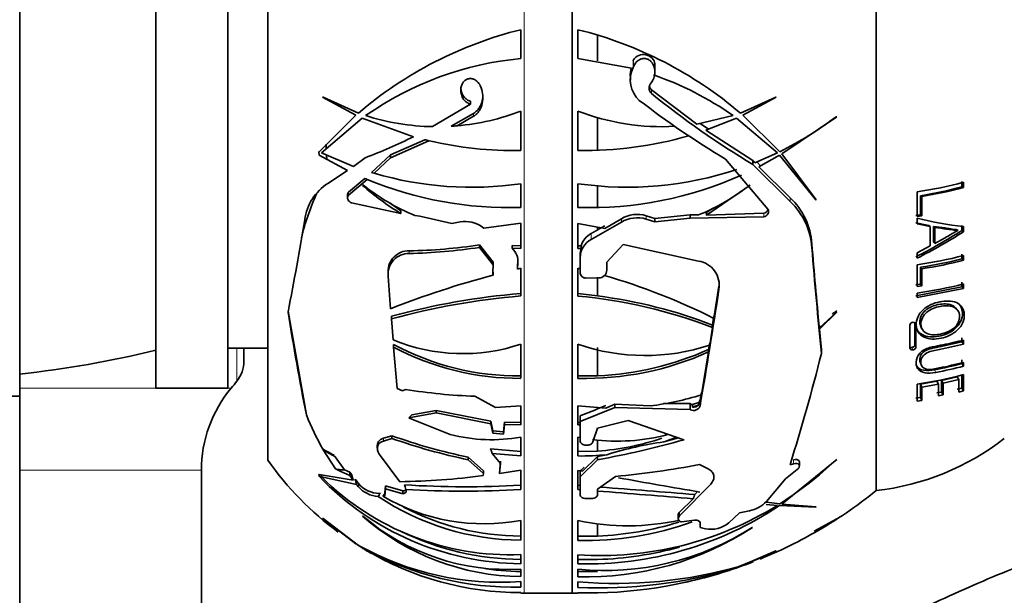
# Model space of a CAD drawing. Units: millimetres. Extents: x 0 to 1474, y 0 to 2769.
# Drawn here: x 1138 to 1199, y 2117 to 2153 of the extents above; entities that cross this region are included whole.
import ezdxf
from ezdxf import colors
from ezdxf.entities.mleader import LeaderData, LeaderLine
from ezdxf.math import Vec2, Vec3

# ---------------------------------------------------------------- set-up
doc = ezdxf.new("R2010")
doc.units = ezdxf.units.MM
doc.layers.add('DV4_Défaut', color=7, linetype='Continuous')
doc.layers.add('Défaut', color=7, linetype='Continuous')

# ---------------------------------------------------------------- blocks, each defined once
blk = doc.blocks.new('_DOT')
at = {"color": 0}
blk.add_line((0, 0), (-1, 0), dxfattribs=at)
at = {"color": 0, "const_width": 0.333}
blk.add_lwpolyline([(-0.1665, 0, 1), (0.1665, 0, 1)], format="xyb", close=True, dxfattribs=at)
blk = doc.blocks.new('SE3')
at = {"layer": 'DV4_Défaut', "color": 7, "linetype": 'Continuous', "lineweight": 18}
for p, q in [((1169.005, 2175.118), (1169.005, 2117.507)), ((1171.984, 2175.118), (1171.984, 2117.507)), ((1172.025, 2117.506), (1172.025, 2175.119)), ((1175.814, 2150.336), (1175.814, 2150.786)), ((1175.838, 2150.392), (1175.838, 2150.831)), ((1176.966, 2148.71), (1176.966, 2148.956)), ((1165.855, 2147.478), (1165.855, 2147.298)), ((1158.038, 2142.564), (1158.038, 2142.369)), ((1185.634, 2141.972), (1185.634, 2142.21)), ((1175.087, 2140.681), (1175.087, 2140.894)), ((1176.634, 2140.873), (1176.634, 2141.087)), ((1183.992, 2141.021), (1183.992, 2141.25)), ((1173.2, 2139.604), (1173.2, 2139.975)), ((1186.984, 2139.091), (1186.984, 2139.327)), ((1161.83, 2138.887), (1161.83, 2138.721)), ((1168.626, 2138.274), (1168.626, 2138.12)), ((1181.175, 2136.481), (1181.175, 2136.693)), ((1193.234, 2132.857), (1193.298, 2132.707)), ((1193.421, 2133.024), (1193.488, 2132.876)), ((1151.07, 2130.75), (1151.07, 2132.812)), ((1194.636, 2131.459), (1194.722, 2131.296)), ((1150.709, 2130.306), (1137.505, 2130.306)), ((1179.403, 2128.965), (1179.403, 2129.328)), ((1160.224, 2127.183), (1160.224, 2127.008)), ((1185.846, 2125.588), (1185.846, 2125.83)), ((1148.854, 2125.184), (1137.505, 2125.184)), ((1157.554, 2125.217), (1157.554, 2125.1)), ((1158.666, 2124.353), (1158.666, 2124.15)), ((1159.988, 2123.739), (1159.988, 2123.667)), ((1161.445, 2123.891), (1161.445, 2123.71)), ((1178.723, 2122.335), (1178.723, 2122.564))]:
    blk.add_line(p, q, dxfattribs=at)
at = {"layer": 'DV4_Défaut', "color": 7, "linetype": 'Continuous', "lineweight": 35}
for p, q in [((1191.005, 2168.712), (1191.005, 2123.912)), ((1191.005, 2168.712), (1191.005, 2123.912)), ((1153.005, 2166.812), (1153.005, 2125.812)), ((1146.005, 2162.312), (1146.005, 2130.312)), ((1150.505, 2162.312), (1150.505, 2130.312)), ((1137.505, 2129.802), (1137.505, 2154.802)), ((1168.805, 2150.904), (1168.805, 2152.704)), ((1172.375, 2152.704), (1172.375, 2150.904)), ((1173.602, 2152.367), (1173.602, 2150.75)), ((1172.375, 2150.904), (1175.715, 2150.302)), ((1175.823, 2150.808), (1175.814, 2150.786)), ((1175.838, 2150.831), (1175.823, 2150.808)), ((1175.814, 2150.336), (1175.838, 2150.392)), ((1177.178, 2150.063), (1177.178, 2150.545)), ((1175.65, 2149.797), (1175.65, 2149.544)), ((1166.325, 2149.075), (1166.306, 2149.127)), ((1179.802, 2146.81), (1176.966, 2148.956)), ((1156.452, 2148.492), (1156.424, 2148.481)), ((1156.424, 2148.481), (1158.508, 2147.362)), ((1158.66, 2147.493), (1156.452, 2148.492)), ((1156.727, 2148.343), (1156.723, 2148.303)), ((1165.663, 2148.245), (1165.663, 2148.062)), ((1184.728, 2148.492), (1182.52, 2147.493)), ((1182.672, 2147.362), (1184.756, 2148.481)), ((1184.756, 2148.481), (1184.728, 2148.492)), ((1165.663, 2148.062), (1163.293, 2146.649)), ((1168.805, 2145.162), (1168.805, 2147.62)), ((1172.375, 2147.62), (1172.375, 2145.162)), ((1158.508, 2147.362), (1156.203, 2145.083)), ((1156.351, 2145.011), (1158.896, 2147.184)), ((1158.896, 2147.184), (1162.096, 2146.021)), ((1164.454, 2146.674), (1165.855, 2147.478)), ((1164.827, 2146.701), (1165.855, 2147.298)), ((1173.602, 2147.209), (1173.602, 2145.17)), ((1182.065, 2147.339), (1179.802, 2146.81)), ((1180.359, 2146.42), (1182.284, 2147.184)), ((1182.284, 2147.184), (1184.829, 2145.011)), ((1184.977, 2145.083), (1182.672, 2147.362)), ((1185.1, 2144.944), (1188.539, 2147.268)), ((1188.539, 2147.268), (1188.499, 2147.271)), ((1180.533, 2146.481), (1180.011, 2146.843)), ((1183.292, 2144.528), (1180.359, 2146.42)), ((1160.67, 2144.89), (1162.815, 2145.831)), ((1160.67, 2144.704), (1163.063, 2145.771)), ((1156.638, 2145.561), (1156.649, 2145.305)), ((1156.198, 2145.086), (1156.212, 2144.869)), ((1156.203, 2145.083), (1156.198, 2145.086)), ((1156.212, 2144.869), (1156.213, 2144.87)), ((1156.213, 2144.87), (1157.987, 2143.908)), ((1158.349, 2144.164), (1156.351, 2145.011)), ((1156.677, 2144.857), (1156.698, 2144.587)), ((1159.082, 2144.707), (1158.349, 2144.164)), ((1159.482, 2143.786), (1160.67, 2144.89)), ((1159.639, 2143.739), (1160.67, 2144.704)), ((1160.67, 2144.89), (1160.67, 2144.704)), ((1184.228, 2141.497), (1181.598, 2144.61)), ((1183.424, 2144.391), (1183.292, 2144.528)), ((1183.292, 2144.29), (1183.292, 2144.528)), ((1184.829, 2145.011), (1183.424, 2144.391)), ((1183.663, 2144.144), (1184.967, 2144.87)), ((1184.967, 2144.87), (1187.229, 2142.087)), ((1187.258, 2142.08), (1185.1, 2144.944)), ((1157.987, 2143.908), (1156.761, 2143.103)), ((1183.292, 2144.29), (1185.634, 2141.972)), ((1183.779, 2144.204), (1183.548, 2144.441)), ((1185.634, 2142.21), (1183.663, 2144.144)), ((1158.038, 2142.564), (1159.064, 2143.418)), ((1158.038, 2142.369), (1159.211, 2143.357)), ((1158.916, 2142.981), (1158.947, 2143.023)), ((1168.805, 2141.601), (1168.805, 2143.086)), ((1172.375, 2143.086), (1172.375, 2141.601)), ((1173.602, 2142.944), (1173.602, 2141.594)), ((1183.13, 2142.984), (1180.394, 2141.126)), ((1196.344, 2142.882), (1196.344, 2143.214)), ((1196.344, 2142.882), (1196.457, 2142.845)), ((1196.457, 2142.845), (1196.457, 2143.18)), ((1157.977, 2142.42), (1157.977, 2142.225)), ((1187.229, 2142.087), (1187.258, 2142.08)), ((1193.555, 2142.573), (1193.555, 2141.039)), ((1193.774, 2141.141), (1193.774, 2142.331)), ((1193.774, 2142.331), (1193.847, 2142.287)), ((1193.847, 2141.084), (1193.847, 2142.287)), ((1161.309, 2141.226), (1158.226, 2141.892)), ((1161.309, 2141.399), (1160.62, 2141.891)), ((1180.789, 2141.56), (1180.394, 2141.291)), ((1161.309, 2141.399), (1161.309, 2141.226)), ((1162.491, 2141.064), (1162.178, 2141.102)), ((1164.5, 2140.598), (1162.491, 2141.064)), ((1175.087, 2140.894), (1174.056, 2140.293)), ((1177.178, 2140.917), (1176.634, 2141.087)), ((1176.634, 2140.873), (1177.178, 2140.703)), ((1179.374, 2141.14), (1177.178, 2140.917)), ((1177.178, 2140.703), (1179.374, 2140.923)), ((1177.178, 2140.703), (1177.178, 2140.917)), ((1179.374, 2140.923), (1179.374, 2141.14)), ((1179.907, 2141.13), (1179.374, 2141.14)), ((1179.374, 2140.923), (1183.992, 2141.021)), ((1180.394, 2141.291), (1180.264, 2141.292)), ((1180.394, 2141.126), (1180.394, 2141.291)), ((1183.992, 2141.25), (1180.394, 2141.126)), ((1193.487, 2141.097), (1193.774, 2141.141)), ((1193.555, 2141.039), (1193.847, 2141.084)), ((1193.555, 2140.927), (1193.555, 2140.571)), ((1193.774, 2141.141), (1193.847, 2141.084)), ((1165.01, 2140.692), (1164.5, 2140.598)), ((1166.505, 2140.298), (1166.417, 2140.361)), ((1166.505, 2140.298), (1168.805, 2140.613)), ((1168.805, 2140.613), (1168.805, 2139.046)), ((1172.375, 2139.041), (1172.375, 2140.608)), ((1172.375, 2140.608), (1174.056, 2140.293)), ((1173.2, 2139.604), (1175.087, 2140.681)), ((1174.056, 2140.451), (1173.602, 2140.194)), ((1173.602, 2140.378), (1173.602, 2140.194)), ((1193.487, 2140.635), (1194.298, 2140.476)), ((1193.555, 2140.571), (1194.379, 2140.412)), ((1194.298, 2140.476), (1194.379, 2140.412)), ((1194.379, 2140.412), (1194.379, 2139.197)), ((1194.586, 2139.431), (1194.586, 2140.419)), ((1194.586, 2140.419), (1194.671, 2140.354)), ((1194.671, 2139.355), (1194.671, 2140.354)), ((1196.008, 2140.223), (1196.116, 2140.157)), ((1196.344, 2140.152), (1196.344, 2140.466)), ((1196.457, 2140.085), (1196.457, 2140.402)), ((1196.344, 2140.152), (1196.457, 2140.085)), ((1166.229, 2139.266), (1166.229, 2139.108)), ((1166.229, 2139.266), (1167.087, 2138.18)), ((1166.229, 2139.108), (1167.087, 2138.025)), ((1168.27, 2139.059), (1168.27, 2139.215)), ((1168.805, 2139.202), (1168.27, 2139.215)), ((1168.805, 2139.046), (1168.27, 2139.059)), ((1172.57, 2139.202), (1172.375, 2139.201)), ((1172.57, 2139.041), (1172.375, 2139.041)), ((1172.57, 2139.202), (1172.57, 2139.041)), ((1175.192, 2139.283), (1174.175, 2138.191)), ((1179.898, 2138.251), (1175.192, 2139.283)), ((1194.379, 2139.197), (1193.555, 2138.765)), ((1194.586, 2139.431), (1194.671, 2139.355)), ((1172.512, 2138.453), (1172.512, 2138.66)), ((1172.512, 2137.54), (1172.512, 2138.453)), ((1193.555, 2138.765), (1193.555, 2138.431)), ((1196.344, 2138.385), (1196.344, 2138.678)), ((1196.344, 2138.385), (1196.457, 2138.299)), ((1196.457, 2138.299), (1196.457, 2138.595)), ((1167.087, 2138.025), (1167.053, 2137.572)), ((1167.087, 2138.18), (1167.087, 2138.025)), ((1168.599, 2137.909), (1168.626, 2138.274)), ((1168.599, 2137.755), (1168.626, 2138.12)), ((1168.599, 2137.755), (1168.599, 2137.909)), ((1168.805, 2137.804), (1168.599, 2137.755)), ((1168.805, 2136.071), (1168.805, 2137.804)), ((1172.375, 2137.8), (1172.375, 2136.067)), ((1172.512, 2137.765), (1172.375, 2137.8)), ((1174.175, 2138.191), (1174.175, 2137.692)), ((1193.555, 2138.022), (1193.555, 2136.656)), ((1193.774, 2136.805), (1193.774, 2137.864)), ((1193.774, 2137.864), (1193.847, 2137.77)), ((1193.847, 2136.699), (1193.847, 2137.77)), ((1160.522, 2137.587), (1160.522, 2137.416)), ((1160.675, 2135.273), (1160.526, 2137.304)), ((1167.084, 2137.526), (1167.084, 2137.372)), ((1173.676, 2137.196), (1172.872, 2137.189)), ((1173.602, 2137.254), (1173.602, 2136.077)), ((1181.175, 2136.693), (1180.868, 2134.673)), ((1193.487, 2136.762), (1193.774, 2136.805)), ((1193.487, 2136.087), (1196.344, 2136.646)), ((1193.555, 2136.656), (1193.847, 2136.699)), ((1193.555, 2135.973), (1196.457, 2136.541)), ((1193.774, 2136.805), (1193.847, 2136.699)), ((1196.344, 2136.646), (1196.344, 2136.924)), ((1196.344, 2136.646), (1196.457, 2136.541)), ((1196.457, 2136.541), (1196.457, 2136.822)), ((1172.375, 2136.223), (1173.602, 2136.077)), ((1193.555, 2136.254), (1193.555, 2135.973)), ((1196.067, 2135.215), (1195.957, 2135.338)), ((1155.411, 2128.637), (1154.264, 2135.12)), ((1160.723, 2134.804), (1160.723, 2134.638)), ((1180.868, 2134.83), (1180.779, 2134.258)), ((1188.499, 2135.048), (1187.449, 2134.065)), ((1187.455, 2134.005), (1188.539, 2135.059)), ((1188.539, 2135.059), (1188.499, 2135.048)), ((1160.825, 2133.322), (1160.723, 2134.638)), ((1180.779, 2134.102), (1180.603, 2132.997)), ((1180.779, 2134.102), (1180.779, 2134.258)), ((1187.455, 2134.179), (1187.449, 2134.239)), ((1187.455, 2134.179), (1187.455, 2134.005)), ((1193.108, 2134.249), (1193.108, 2132.826)), ((1193.421, 2133.024), (1193.421, 2134.432)), ((1193.488, 2132.876), (1193.488, 2134.3)), ((1193.799, 2134.132), (1193.873, 2133.996)), ((1187.58, 2132.704), (1187.455, 2134.005)), ((1196.344, 2133.21), (1196.344, 2133.456)), ((1160.86, 2133.045), (1160.86, 2132.879)), ((1161.073, 2130.281), (1160.86, 2132.879)), ((1168.805, 2130.926), (1168.805, 2133.057)), ((1172.375, 2133.053), (1172.375, 2130.921)), ((1173.602, 2132.843), (1173.602, 2131.082)), ((1180.603, 2133.153), (1180.534, 2132.731)), ((1196.344, 2133.21), (1196.457, 2133.068)), ((1196.457, 2133.068), (1196.457, 2133.317)), ((1150.505, 2132.812), (1153.005, 2132.812)), ((1151.505, 2131.995), (1151.505, 2132.812)), ((1180.534, 2132.575), (1180.083, 2129.893)), ((1180.534, 2132.575), (1180.534, 2132.731)), ((1187.58, 2132.471), (1187.58, 2132.704)), ((1193.762, 2131.887), (1193.835, 2131.725)), ((1196.344, 2131.843), (1196.344, 2132.077)), ((1196.344, 2131.843), (1196.457, 2131.686)), ((1196.457, 2131.686), (1196.457, 2131.922)), ((1172.375, 2131.075), (1173.602, 2131.082)), ((1195.084, 2130.798), (1196.054, 2131.022)), ((1196.054, 2131.022), (1196.163, 2130.855)), ((1196.344, 2130.319), (1196.344, 2131.122)), ((1196.457, 2130.146), (1196.457, 2131.157)), ((1193.555, 2130.566), (1193.555, 2129.495)), ((1193.774, 2130.557), (1194.796, 2130.739)), ((1193.774, 2129.725), (1193.774, 2130.557)), ((1193.774, 2130.557), (1193.847, 2130.382)), ((1193.847, 2130.382), (1194.885, 2130.567)), ((1193.847, 2129.541), (1193.847, 2130.382)), ((1194.796, 2130.739), (1194.885, 2130.567)), ((1194.885, 2130.567), (1194.885, 2129.833)), ((1195.084, 2130.072), (1195.084, 2130.798)), ((1195.084, 2130.798), (1195.177, 2130.627)), ((1195.177, 2130.627), (1196.163, 2130.855)), ((1195.177, 2129.894), (1195.177, 2130.627)), ((1196.163, 2130.855), (1196.163, 2130.067)), ((1137.505, 2129.802), (1125.505, 2129.802)), ((1137.505, 2127.686), (1137.505, 2129.802)), ((1146.005, 2130.312), (1150.505, 2130.312)), ((1161.409, 2130.15), (1161.073, 2130.281)), ((1161.611, 2130.235), (1161.409, 2130.15)), ((1167.233, 2129.109), (1165.939, 2129.803)), ((1180.083, 2130.049), (1180, 2129.575)), ((1194.796, 2130.013), (1195.084, 2130.072)), ((1194.885, 2129.833), (1195.177, 2129.894)), ((1195.084, 2130.072), (1195.177, 2129.894)), ((1196.054, 2130.242), (1196.344, 2130.319)), ((1196.163, 2130.067), (1196.457, 2130.146)), ((1196.344, 2130.319), (1196.457, 2130.146)), ((1168.805, 2129.207), (1167.233, 2129.109)), ((1168.805, 2128.024), (1168.805, 2129.207)), ((1172.375, 2129.202), (1172.375, 2128.019)), ((1174.113, 2129.069), (1172.375, 2129.202)), ((1174.113, 2129.22), (1173.602, 2129.011)), ((1174.683, 2129.31), (1174.113, 2129.069)), ((1176.89, 2129.203), (1174.683, 2129.31)), ((1174.683, 2129.108), (1174.683, 2129.31)), ((1179.374, 2129.345), (1177.711, 2129.352)), ((1179.374, 2128.983), (1179.374, 2129.345)), ((1179.403, 2129.328), (1179.374, 2129.345)), ((1179.534, 2129.284), (1179.924, 2129.425)), ((1179.534, 2129.284), (1179.534, 2129.128)), ((1179.534, 2129.128), (1179.924, 2129.269)), ((1179.924, 2129.269), (1179.924, 2129.425)), ((1180, 2129.211), (1180, 2129.575)), ((1193.487, 2129.68), (1193.774, 2129.725)), ((1193.555, 2129.495), (1193.847, 2129.541)), ((1193.774, 2129.725), (1193.847, 2129.541)), ((1161.809, 2128.453), (1163.528, 2128.764)), ((1162.001, 2128.646), (1163.528, 2128.922)), ((1163.528, 2128.922), (1163.528, 2128.764)), ((1163.528, 2128.922), (1166.923, 2128.245)), ((1163.528, 2128.764), (1166.923, 2128.092)), ((1172.512, 2128.229), (1174.683, 2129.108)), ((1172.512, 2128.229), (1172.512, 2128.587)), ((1173.602, 2129.108), (1173.602, 2129.011)), ((1174.683, 2129.108), (1179.374, 2128.983)), ((1179.374, 2128.983), (1179.403, 2128.965)), ((1161.809, 2128.453), (1161.895, 2128.407)), ((1164.392, 2127.424), (1161.895, 2128.407)), ((1166.923, 2128.092), (1166.923, 2128.245)), ((1166.923, 2128.245), (1167.064, 2127.652)), ((1166.923, 2128.092), (1167.064, 2127.499)), ((1167.723, 2127.587), (1167.781, 2128.187)), ((1167.723, 2127.433), (1167.781, 2128.035)), ((1167.781, 2128.187), (1167.781, 2128.035)), ((1167.781, 2128.187), (1168.805, 2128.176)), ((1167.781, 2128.035), (1168.805, 2128.024)), ((1172.375, 2128.175), (1172.512, 2128.172)), ((1172.375, 2128.019), (1172.512, 2128.015)), ((1172.512, 2127.023), (1172.512, 2128.229)), ((1175.509, 2128.291), (1173.598, 2127.816)), ((1178.998, 2127.085), (1175.509, 2128.291)), ((1137.505, 2051.686), (1137.505, 2127.686)), ((1160.224, 2127.183), (1160.757, 2127.344)), ((1160.757, 2127.344), (1160.757, 2127.172)), ((1167.064, 2127.652), (1167.064, 2127.499)), ((1167.064, 2127.652), (1167.723, 2127.587)), ((1167.064, 2127.499), (1167.723, 2127.433)), ((1167.723, 2127.587), (1167.723, 2127.433)), ((1173.598, 2127.816), (1173.304, 2126.954)), ((1159.843, 2126.737), (1159.843, 2126.558)), ((1160.224, 2127.008), (1160.757, 2127.172)), ((1168.805, 2127.259), (1168.805, 2126.083)), ((1172.375, 2126.075), (1172.375, 2127.251)), ((1172.375, 2127.251), (1172.512, 2127.223)), ((1172.956, 2126.748), (1172.872, 2126.748)), ((1173.602, 2127.094), (1173.602, 2126.377)), ((1178.658, 2127.203), (1177.731, 2126.953)), ((1156.448, 2126.49), (1156.424, 2126.502)), ((1156.424, 2126.502), (1156.469, 2126.453)), ((1156.452, 2126.492), (1156.448, 2126.49)), ((1156.469, 2126.453), (1157.228, 2125.279)), ((1157.071, 2126.169), (1157.213, 2126.025)), ((1161.251, 2124.466), (1159.989, 2126.161)), ((1168.805, 2126.353), (1166.918, 2126.514)), ((1168.805, 2126.083), (1167.025, 2126.226)), ((1167.541, 2125.6), (1167.025, 2126.226)), ((1173.602, 2126.377), (1172.375, 2126.352)), ((1174.175, 2126.156), (1173.598, 2126.049)), ((1157.213, 2126.025), (1157.792, 2125.202)), ((1165.527, 2126), (1165.527, 2125.841)), ((1165.527, 2126), (1166.473, 2125.145)), ((1165.527, 2125.841), (1166.473, 2124.986)), ((1167.476, 2124.982), (1167.541, 2125.6)), ((1167.488, 2125.25), (1167.541, 2125.757)), ((1172.512, 2124.767), (1173.598, 2125.842)), ((1173.598, 2126.049), (1172.664, 2125.123)), ((1173.598, 2125.842), (1173.598, 2126.049)), ((1180.511, 2125.266), (1179.965, 2125.537)), ((1185.1, 2123.07), (1188.539, 2125.865)), ((1185.621, 2125.529), (1185.846, 2125.588)), ((1186.206, 2125.451), (1186.206, 2125.696)), ((1188.539, 2125.865), (1188.499, 2125.844)), ((1148.854, 2116.812), (1148.854, 2125.184)), ((1156.198, 2124.915), (1156.212, 2124.806)), ((1156.203, 2124.91), (1156.198, 2124.915)), ((1158.337, 2124.57), (1156.203, 2124.91)), ((1156.351, 2124.877), (1156.351, 2124.766)), ((1157.228, 2125.279), (1157.554, 2125.1)), ((1157.792, 2125.202), (1157.554, 2125.217)), ((1157.554, 2125.1), (1158.12, 2124.853)), ((1157.792, 2125.202), (1158.12, 2125.057)), ((1158.12, 2125.057), (1158.12, 2124.853)), ((1158.12, 2125.057), (1158.246, 2124.891)), ((1158.12, 2124.853), (1158.337, 2124.57)), ((1166.473, 2124.986), (1166.458, 2124.847)), ((1166.473, 2125.145), (1166.473, 2124.986)), ((1167.476, 2124.982), (1167.488, 2125.25)), ((1168.805, 2125.184), (1167.476, 2124.982)), ((1168.805, 2123.982), (1168.805, 2125.184)), ((1172.375, 2125.177), (1172.375, 2123.974)), ((1172.664, 2125.123), (1172.375, 2125.177)), ((1172.512, 2124.767), (1172.512, 2125.139)), ((1186.076, 2125.236), (1185.332, 2124.641)), ((1156.213, 2124.807), (1156.212, 2124.806)), ((1156.212, 2124.806), (1156.213, 2124.806)), ((1156.213, 2124.807), (1156.213, 2124.806)), ((1156.351, 2124.766), (1158.545, 2124.304)), ((1158.45, 2124.628), (1158.666, 2124.353)), ((1158.545, 2124.304), (1158.666, 2124.15)), ((1160.307, 2123.782), (1160.361, 2124.213)), ((1160.361, 2124.213), (1160.361, 2124.026)), ((1160.361, 2124.213), (1161.426, 2123.888)), ((1161.544, 2124.27), (1161.582, 2124.144)), ((1172.375, 2124.244), (1172.512, 2124.236)), ((1172.512, 2123.66), (1172.512, 2124.767)), ((1174.715, 2124.798), (1173.598, 2123.996)), ((1178.723, 2122.335), (1180.664, 2124.314)), ((1185.332, 2124.641), (1184.144, 2123.233)), ((1159.988, 2123.667), (1159.895, 2123.543)), ((1159.988, 2123.739), (1160.039, 2123.742)), ((1160.304, 2123.57), (1160.361, 2124.026)), ((1160.304, 2123.719), (1160.307, 2123.782)), ((1160.304, 2123.719), (1160.304, 2123.57)), ((1160.361, 2124.026), (1161.426, 2123.707)), ((1161.426, 2123.888), (1161.445, 2123.891)), ((1161.426, 2123.888), (1161.426, 2123.707)), ((1161.426, 2123.707), (1161.445, 2123.71)), ((1161.582, 2124.144), (1161.621, 2123.982)), ((1172.375, 2123.974), (1172.512, 2123.964)), ((1173.598, 2123.996), (1173.598, 2123.665)), ((1179.845, 2123.848), (1179.668, 2123.667)), ((1160.183, 2123.56), (1160.304, 2123.57)), ((1173.238, 2123.419), (1172.872, 2123.417)), ((1179.578, 2123.406), (1178.723, 2122.564)), ((1184.135, 2123.042), (1184.829, 2122.992)), ((1184.977, 2123.084), (1184.157, 2123.189)), ((1184.967, 2122.983), (1187.229, 2122.88)), ((1187.258, 2122.892), (1185.1, 2123.07)), ((1178.636, 2122.392), (1178.636, 2122.162)), ((1182.461, 2122.527), (1181.8, 2121.901)), ((1183.081, 2122.655), (1182.461, 2122.527)), ((1187.229, 2122.88), (1187.258, 2122.892)), ((1156.452, 2122.163), (1156.424, 2122.185)), ((1156.424, 2122.185), (1158.508, 2120.583)), ((1158.66, 2120.493), (1156.452, 2122.163)), ((1158.916, 2122.312), (1158.947, 2122.312)), ((1168.805, 2120.812), (1168.805, 2122.046)), ((1172.375, 2122.039), (1172.375, 2120.804)), ((1173.602, 2121.84), (1173.602, 2121.075)), ((1178.845, 2121.953), (1178.825, 2121.96)), ((1179.649, 2122.056), (1178.845, 2121.953)), ((1180.009, 2121.615), (1180.009, 2121.895)), ((1187.125, 2121.375), (1188.539, 2122.15)), ((1188.539, 2122.15), (1188.499, 2122.125)), ((1180.338, 2121.529), (1180.009, 2121.615)), ((1183.252, 2121.604), (1183.281, 2121.615)), ((1158.508, 2120.617), (1158.896, 2120.336)), ((1172.375, 2121.071), (1173.602, 2121.075)), ((1168.805, 2119.347), (1168.805, 2119.911)), ((1184.728, 2120.149), (1182.52, 2119.196)), ((1182.672, 2119.245), (1184.756, 2120.16)), ((1184.756, 2120.16), (1184.728, 2120.149)), ((1172.375, 2119.903), (1172.375, 2119.339)), ((1172.375, 2119.61), (1173.602, 2119.607)), ((1182.284, 2119.101), (1183.305, 2119.517)), ((1183.732, 2119.684), (1182.672, 2119.245)), ((1168.805, 2119.01), (1168.805, 2118.54)), ((1172.375, 2118.531), (1172.375, 2119.001)), ((1173.602, 2118.86), (1172.375, 2118.851)), ((1168.805, 2117.876), (1168.805, 2118.226)), ((1172.375, 2118.217), (1172.375, 2117.867)), ((1168.805, 2117.508), (1168.805, 2117.537)), ((1169.005, 2117.507), (1171.984, 2117.507)), ((1172.375, 2117.529), (1172.375, 2117.499))]:
    blk.add_line(p, q, dxfattribs=at)
for centre, radius, start, end in [((1174.767, 2128.615), 24.816, 103.90232, 130.47226), ((1166.413, 2128.615), 24.816, 49.52774, 76.09768), ((1170.71, 2130.774), 20.22, 95.40759, 124.99184), ((1177.343, 2149.8), 1.704, 162.84949, 180.11595), ((1177.4, 2149.578), 1.758, 154.45611, 227.12206), ((1170.47, 2130.774), 20.22, 55.00816, 70.8903), ((1211.505, 2194.243), 57.947, 232.46823, 238.92806), ((1212.811, 2193.278), 57.195, 231.19162, 238.92796), ((1163.561, 2161.257), 14.611, 274.97329, 291.03286), ((1177.619, 2161.257), 14.611, 248.96714, 273.20112), ((1163.561, 2161.257), 14.611, 252.28393, 268.95019), ((1175.49, 2164.29), 21.422, 296.28703, 307.39299), ((1163.561, 2161.257), 14.611, 273.50501, 274.97329), ((1148.765, 2172.493), 29.64, 290.37002, 296.72935), ((1168.341, 2168.188), 23.03, 256.11676, 256.7502), ((1168.341, 2168.188), 23.03, 256.7502, 271.15332), ((1172.839, 2168.188), 23.03, 268.84668, 286.28736), ((1175.469, 2164.324), 21.462, 261.71327, 288.55593), ((1168.056, 2164.604), 23.015, 247.00025, 247.39698), ((1168.056, 2164.604), 23.015, 247.39698, 271.86374), ((1165.711, 2164.324), 21.462, 253.12653, 253.56499), ((1165.711, 2164.324), 21.462, 253.56499, 278.28673), ((1173.124, 2164.604), 23.015, 268.13626, 294.28618), ((1158.452, 2140.423), 3.169, 122.24779, 172.33726), ((1170.34, 2156.053), 17.361, 228.84791, 238.65531), ((1167.007, 2152.9), 12.748, 230.78451, 247.73843), ((1174.702, 2153.765), 13.665, 292.38971, 308.01288), ((1189.814, 2167.708), 25.412, 278.46464, 285.15386), ((1189.851, 2166.892), 24.872, 279.07559, 285.13229), ((1189.859, 2167.325), 25.354, 279.04841, 285.08348), ((1171.097, 2135.75), 16.476, 155.88359, 166.14873), ((1182.602, 2139.032), 4.392, 3.84592, 46.35049), ((1182.602, 2138.794), 4.393, 3.88357, 46.35048), ((978.056, 2170.02), 179.641, 348.78074, 350.65347), ((1176.075, 2139.276), 1.895, 72.83259, 121.40942), ((1176.075, 2139.046), 1.91, 72.98931, 121.13485), ((1199.431, 2165.124), 24.9, 256.34915, 263.13995), ((1165.327, 2138.883), 1.837, 53.60503, 99.93822), ((1173.83, 2138.447), 1.318, 118.58814, 179.73611), ((1173.833, 2138.815), 1.321, 118.64045, 162.98283), ((1178.248, 2168.465), 33.602, 296.9691, 302.58397), ((1178.104, 2168.909), 34.171, 296.88244, 302.48627), ((1161.195, 2172.031), 33.15, 271.09837, 278.73522), ((1161.068, 2172.526), 33.814, 271.29058, 278.77861), ((1167.422, 2138.201), 1.206, 356.14163, 45.36929), ((1173.813, 2138.659), 1.301, 162.90672, 179.95796), ((1642.303, 2176.883), 456.865, 184.71524, 185.37772), ((1628.228, 2175.47), 442.741, 184.7132, 185.57335), ((1161.791, 2137.615), 1.273, 88.26133, 181.24048), ((1161.798, 2137.442), 1.279, 88.54462, 186.1935), ((1189.78, 2164.778), 27.021, 278.03059, 284.30677), ((1189.816, 2163.974), 26.409, 278.61989, 284.3106), ((1179.672, 2136.742), 1.526, 350.16917, 81.4905), ((1189.825, 2164.327), 26.86, 278.61104, 284.29476), ((1181.629, 2082.118), 57.137, 104.74777, 111.51447), ((1167.497, 2137.54), 0.445, 175.84961, 202.17473), ((1167.498, 2137.695), 0.447, 188.70655, 202.14515), ((1172.868, 2137.544), 0.355, 180.65342, 270.75073), ((1173.672, 2137.698), 0.503, 270.45162, 359.24236), ((1162.915, 2098.922), 40.006, 63.33547, 73.87286), ((1189.775, 2163.26), 27.269, 277.96731, 284.18433), ((1172.493, 2091.496), 44.879, 94.71383, 105.20349), ((1172.344, 2092.617), 43.598, 94.65638, 105.45841), ((1169.474, 2104.707), 31.493, 68.96357, 84.71394), ((1169.562, 2105.064), 31.274, 68.98172, 82.5769), ((902.397, 2177.816), 281.826, 350.0689, 351.56619), ((1336.313, 2164.23), 184.37, 189.10036, 191.13091), ((1165.172, 2143.944), 11.477, 247.74557, 288.45499), ((1168.66, 2147.504), 16.429, 241.65738, 270.5062), ((1168.678, 2147.542), 16.617, 241.93299, 270.43613), ((1176.572, 2145.241), 12.89, 251.00207, 288.22513), ((1130.505, 2195.812), 65, 276.1823, 283.79576), ((1172.797, 2149.794), 18.877, 268.71877, 294.19608), ((1172.781, 2149.934), 18.87, 272.49411, 294.26013), ((1067.892, 2162.494), 123.396, 342.5686, 345.91851), ((1149.505, 2131.995), 2, 321.50005, 0), ((1189.979, 2156.168), 25.144, 280.67327, 284.66352), ((1189.992, 2156.349), 25.496, 280.69086, 284.68878), ((1189.799, 2156.407), 26.113, 278.2703, 284.773), ((1131.505, 2146.312), 25, 320.18914, 321.50005), ((1156.854, 2125.184), 8, 140.18914, 180), ((1167.24, 2164.755), 34.976, 260.73904, 267.86798), ((1174.569, 2147.694), 18.636, 277.15608, 287.21199), ((1179.576, 2129.625), 0.344, 239.73381, 263.01512), ((1179.59, 2129.582), 0.458, 263.04153, 316.87654), ((1179.698, 2129.635), 0.308, 317.17866, 348.80465), ((1170.308, 2134.509), 16.012, 201.51473, 210.05125), ((1172.739, 2160.733), 35.475, 250.25933, 258.27028), ((1166.967, 2137.199), 10.108, 255.24617, 280.47695), ((1174.816, 2139.205), 12.205, 262.7373, 285.01743), ((1172.835, 2161.251), 36.156, 250.48421, 258.3383), ((1163.326, 2182.839), 57.915, 280.21622, 285.7006), ((1172.545, 2141.956), 15.614, 273.8824, 288.98121), ((1172.394, 2142.221), 16.175, 289.26488, 292.23843), ((1189.206, 2139.811), 16, 276.45456, 307.76434), ((1163.561, 2139.257), 14.611, 240.88715, 243.94842), ((1168.341, 2146.188), 23.03, 238.97005, 241.10485), ((1172.58, 2141.555), 15.481, 269.24413, 275.91638), ((1169.005, 2137.071), 19.564, 215.13181, 233.6252), ((1169.617, 2180.058), 55.494, 275.27086, 280.74688), ((1173.517, 2141.337), 21.551, 302.12261, 314.03972), ((1160.395, 2171.915), 47.457, 271.03303, 277.34062), ((1168.968, 2136.976), 17.63, 223.6562, 269.46964), ((1168.161, 2136.658), 16.759, 225.1968, 272.20044), ((1159.991, 2125.476), 1.737, 220.2779, 269.90018), ((1165.383, 2186.211), 62.06, 266.45359, 273.16065), ((1248.442, 2530.244), 412.145, 259.72321, 260.43919), ((1159.995, 2125.293), 1.753, 220.69794, 266.75099), ((1165.215, 2187.454), 63.574, 266.75964, 273.23735), ((1113.971, 1339.354), 786.791, 85.216858, 85.653716), ((1096.454, 1108.813), 1018.259, 85.312486, 85.644337), ((1172.806, 2146.512), 29.017, 299.66511, 308.84357), ((1168.899, 2137.018), 16.206, 236.24758, 269.66499), ((1166.528, 2134.392), 12.554, 239.6365, 280.4478), ((1173.8, 2140.807), 20.953, 266.10251, 301.76112), ((1172.942, 2140.96), 21.628, 268.49979, 303.77981), ((1182.71, 2124.605), 1.985, 280.76061, 316.25547), ((1168.863, 2136.984), 15.913, 242.39008, 269.79017), ((1168.981, 2133.852), 15.312, 228.90271, 269.34043), ((1167.973, 2132.893), 13.907, 229.53228, 273.42701), ((1175.476, 2136.691), 14.977, 258.05353, 282.57957), ((1172.818, 2140.777), 19.978, 268.72902, 289.59689), ((1172.817, 2140.928), 19.869, 272.26404, 287.13479), ((1180.683, 2123.233), 1.738, 258.52697, 309.98397), ((1176.034, 2140.758), 22.419, 299.68906, 303.78115), ((1168.949, 2136.983), 17.373, 243.85082, 269.52406), ((1172.879, 2137.574), 19.05, 268.48427, 303.0955), ((1174.039, 2136.075), 17.155, 264.4344, 302.48169), ((1172.806, 2146.512), 29.017, 292.15248, 299.58891), ((1167.564, 2136.508), 18.324, 240.92636, 273.88208), ((1168.918, 2136.838), 19.307, 238.72733, 239.45098), ((1168.805, 2136.435), 18.898, 239.15214, 269.99939), ((1168.461, 2137.725), 19.852, 241.91395, 270.99193), ((1169.005, 2137.071), 19.564, 239.64661, 240.89173), ((1172.954, 2141.079), 21.481, 271.72857, 285.54703), ((1169.005, 2137.071), 19.564, 243.57359, 246.08127), ((1172.806, 2146.512), 29.017, 284.01132, 291.24863), ((1168.982, 2133.944), 15.093, 260.00265, 269.32819), ((1174.802, 2146.116), 28.005, 265.02837, 285.99785), ((1173.725, 2147.521), 29.685, 267.39364, 286.31699), ((1173.064, 2145.066), 27.546, 268.56722, 289.07266), ((1172.967, 2145.677), 28.161, 282.44238, 289.31962), ((1169.005, 2137.071), 19.564, 269.41369, 270), ((1171.984, 2116.007), 1.5, 88.45801, 90), ((1172.806, 2146.512), 29.017, 268.45801, 269.15024)]:
    blk.add_arc(centre, radius, start, end, dxfattribs=at)
for centre, major_axis, ratio, start_param, end_param in [((1176.462, 2150.529), (0.715, 0), 0.866025, 0.059568, 2.632916), ((1168.805, 2159.859), (-21.854, 0), 0.866025, 1.101235, 1.112816), ((1172.375, 2152.65), (25.886, 0), 0.866025, -0.910696, -0.896391), ((1165.146, 2116.277), (12.538, 18.403), 0.464204, 1.181538, 1.194489), ((1181.1, 2146.312), (-58.211, -25.88), 0.205289, 1.332329, 1.351157), ((1172.375, 2103.673), (16.869, 20.482), 0.678349, 0.634257, 0.799363), ((1157.64, 2126.222), (-1.164, 0), 0.866025, 1.209695, 1.497001), ((1178.952, 2146.312), (-19.624, -28.068), 0.253681, 0.909129, 0.921715), ((1168.056, 2134.673), (-23.015, 0), 0.5, 1.030269, 1.037256)]:
    blk.add_ellipse(centre, major_axis=major_axis, ratio=ratio, start_param=start_param, end_param=end_param, dxfattribs=at)
for points, knots in [([(1175.838, 2150.392), (1175.885, 2150.502), (1175.951, 2150.605), (1176.035, 2150.69), (1176.093, 2150.749), (1176.161, 2150.8), (1176.236, 2150.837), (1176.297, 2150.868), (1176.365, 2150.89), (1176.434, 2150.899), (1176.504, 2150.908), (1176.576, 2150.904), (1176.644, 2150.887), (1176.706, 2150.872), (1176.765, 2150.845), (1176.819, 2150.811), (1176.873, 2150.776), (1176.923, 2150.732), (1176.965, 2150.683), (1177.013, 2150.627), (1177.053, 2150.564), (1177.085, 2150.497), (1177.131, 2150.398), (1177.159, 2150.29), (1177.171, 2150.182), (1177.183, 2150.073), (1177.178, 2149.961), (1177.158, 2149.854), (1177.135, 2149.731), (1177.09, 2149.61), (1177.026, 2149.503), (1177.001, 2149.46), (1176.971, 2149.419), (1176.939, 2149.38)], [0, 0, 0, 0, 0.128535, 0.128535, 0.128535, 0.217797, 0.217797, 0.217797, 0.292017, 0.292017, 0.292017, 0.36677, 0.36677, 0.36677, 0.433753, 0.433753, 0.433753, 0.501878, 0.501878, 0.501878, 0.579719, 0.579719, 0.579719, 0.695279, 0.695279, 0.695279, 0.81209, 0.81209, 0.81209, 0.946367, 0.946367, 0.946367, 1, 1, 1, 1]), ([(1166.306, 2149.127), (1166.268, 2149.23), (1166.212, 2149.328), (1166.141, 2149.411), (1166.087, 2149.474), (1166.022, 2149.53), (1165.95, 2149.572), (1165.891, 2149.606), (1165.825, 2149.632), (1165.758, 2149.645), (1165.69, 2149.658), (1165.618, 2149.658), (1165.55, 2149.644), (1165.49, 2149.632), (1165.432, 2149.609), (1165.379, 2149.577), (1165.329, 2149.546), (1165.282, 2149.506), (1165.243, 2149.462), (1165.2, 2149.413), (1165.164, 2149.356), (1165.136, 2149.297), (1165.104, 2149.228), (1165.081, 2149.153), (1165.069, 2149.078), (1165.054, 2148.987), (1165.052, 2148.894), (1165.063, 2148.803), (1165.076, 2148.698), (1165.106, 2148.593), (1165.151, 2148.498), (1165.198, 2148.397), (1165.265, 2148.303), (1165.346, 2148.228), (1165.403, 2148.176), (1165.468, 2148.132), (1165.538, 2148.101), (1165.578, 2148.084), (1165.62, 2148.071), (1165.663, 2148.062)], [0, 0, 0, 0, 0.107762, 0.107762, 0.107762, 0.189915, 0.189915, 0.189915, 0.257557, 0.257557, 0.257557, 0.325796, 0.325796, 0.325796, 0.385342, 0.385342, 0.385342, 0.44288, 0.44288, 0.44288, 0.505828, 0.505828, 0.505828, 0.579762, 0.579762, 0.579762, 0.668643, 0.668643, 0.668643, 0.772261, 0.772261, 0.772261, 0.88175, 0.88175, 0.88175, 0.957138, 0.957138, 0.957138, 1, 1, 1, 1]), ([(1165.056, 2149.109), (1165.056, 2149.072), (1165.058, 2149.035), (1165.062, 2148.998), (1165.074, 2148.892), (1165.103, 2148.787), (1165.148, 2148.69), (1165.195, 2148.588), (1165.261, 2148.492), (1165.343, 2148.416), (1165.399, 2148.363), (1165.464, 2148.318), (1165.534, 2148.287), (1165.575, 2148.268), (1165.619, 2148.254), (1165.663, 2148.245)], [0, 0, 0, 0, 0.096302, 0.096302, 0.096302, 0.37754, 0.37754, 0.37754, 0.676246, 0.676246, 0.676246, 0.880667, 0.880667, 0.880667, 1, 1, 1, 1]), ([(1165.855, 2147.298), (1165.926, 2147.341), (1165.991, 2147.392), (1166.108, 2147.508), (1166.161, 2147.573), (1166.297, 2147.781), (1166.36, 2147.939), (1166.469, 2148.423), (1166.438, 2148.769), (1166.325, 2149.075)], [0, 0, 0, 0, 0.125, 0.125, 0.25, 0.25, 0.5, 0.5, 1, 1, 1, 1]), ([(1176.939, 2149.38), (1176.861, 2149.287), (1176.819, 2149.162), (1176.822, 2148.917), (1176.868, 2148.788), (1176.966, 2148.71)], [0, 0, 0, 0, 0.5, 0.5, 1, 1, 1, 1]), ([(1165.855, 2147.478), (1165.926, 2147.521), (1165.991, 2147.572), (1166.109, 2147.688), (1166.162, 2147.754), (1166.298, 2147.964), (1166.36, 2148.122), (1166.423, 2148.403), (1166.435, 2148.524), (1166.435, 2148.646)], [0, 0, 0, 0, 0.183018, 0.183018, 0.366036, 0.366036, 0.732071, 0.732071, 1, 1, 1, 1]), ([(1158.226, 2141.892), (1158.137, 2141.917), (1158.057, 2141.99), (1157.989, 2142.132), (1157.975, 2142.187), (1157.981, 2142.291), (1158.002, 2142.34), (1158.038, 2142.369)], [0, 0, 0, 0, 0.5, 0.5, 0.75, 0.75, 1, 1, 1, 1]), ([(1157.977, 2142.42), (1157.977, 2142.424), (1157.977, 2142.429), (1157.98, 2142.486), (1158.002, 2142.535), (1158.038, 2142.564)], [0, 0, 0, 0, 0.07961, 0.07961, 1, 1, 1, 1]), ([(1183.992, 2141.021), (1184.094, 2141.028), (1184.191, 2141.1), (1184.269, 2141.245), (1184.283, 2141.3), (1184.28, 2141.407), (1184.262, 2141.46), (1184.228, 2141.497)], [0, 0, 0, 0, 0.5, 0.5, 0.75, 0.75, 1, 1, 1, 1]), ([(1184.256, 2141.455), (1184.252, 2141.445), (1184.247, 2141.435), (1184.191, 2141.329), (1184.094, 2141.257), (1183.992, 2141.25)], [0, 0, 0, 0, 0.0871524, 0.0871524, 1, 1, 1, 1]), ([(1194.586, 2140.419), (1194.826, 2140.377), (1195.066, 2140.343), (1195.424, 2140.306), (1195.541, 2140.286), (1195.715, 2140.255), (1195.772, 2140.244), (1195.858, 2140.225), (1195.888, 2140.226), (1195.948, 2140.228), (1195.978, 2140.23), (1196.008, 2140.223)], [0, 0, 0, 0, 0.5, 0.5, 0.75, 0.75, 0.875, 0.875, 0.9375, 0.9375, 1, 1, 1, 1]), ([(1194.671, 2140.354), (1194.915, 2140.311), (1195.159, 2140.277), (1195.522, 2140.241), (1195.641, 2140.22), (1195.818, 2140.189), (1195.876, 2140.177), (1195.964, 2140.159), (1195.994, 2140.16), (1196.055, 2140.162), (1196.086, 2140.164), (1196.116, 2140.162)], [0, 0, 0, 0, 0.5, 0.5, 0.75, 0.75, 0.875, 0.875, 0.9375, 0.9375, 1, 1, 1, 1]), ([(1196.116, 2140.162), (1195.991, 2140.108), (1195.874, 2140.038), (1195.637, 2139.898), (1195.518, 2139.829), (1195.159, 2139.622), (1194.916, 2139.487), (1194.671, 2139.355)], [0, 0, 0, 0, 0.25, 0.25, 0.5, 0.5, 1, 1, 1, 1]), ([(1195.057, 2133.431), (1195.428, 2133.507), (1195.805, 2133.673), (1196.231, 2134.083), (1196.349, 2134.245), (1196.489, 2134.583), (1196.512, 2134.759), (1196.486, 2135.249), (1196.306, 2135.525), (1195.716, 2135.782), (1195.344, 2135.775), (1194.604, 2135.631), (1194.217, 2135.477), (1193.639, 2134.943), (1193.492, 2134.577), (1193.52, 2133.921), (1193.703, 2133.63), (1194.304, 2133.353), (1194.686, 2133.355), (1195.057, 2133.431)], [0, 0, 0, 0, 0.125, 0.125, 0.1875, 0.1875, 0.25, 0.25, 0.375, 0.375, 0.5, 0.5, 0.625, 0.625, 0.75, 0.75, 0.875, 0.875, 1, 1, 1, 1]), ([(1193.807, 2134.134), (1193.757, 2134.225), (1193.729, 2134.329), (1193.714, 2134.691), (1193.848, 2134.977), (1194.319, 2135.366), (1194.619, 2135.48), (1195.188, 2135.592), (1195.479, 2135.594), (1195.805, 2135.463), (1195.888, 2135.405), (1195.953, 2135.332)], [0, 0, 0, 0, 0.1113, 0.1113, 0.371546, 0.371546, 0.631793, 0.631793, 0.892039, 0.892039, 1, 1, 1, 1]), ([(1195.028, 2133.694), (1194.737, 2133.634), (1194.436, 2133.62), (1193.951, 2133.819), (1193.806, 2134.048), (1193.786, 2134.562), (1193.923, 2134.853), (1194.401, 2135.246), (1194.705, 2135.361), (1195.282, 2135.474), (1195.577, 2135.477), (1196.046, 2135.29), (1196.205, 2135.084), (1196.22, 2134.564), (1196.095, 2134.27), (1195.617, 2133.863), (1195.32, 2133.755), (1195.028, 2133.694)], [0, 0, 0, 0, 0.125, 0.125, 0.25, 0.25, 0.375, 0.375, 0.5, 0.5, 0.625, 0.625, 0.75, 0.75, 0.875, 0.875, 1, 1, 1, 1]), ([(1193.536, 2134.008), (1193.61, 2133.86), (1193.726, 2133.737), (1194.171, 2133.504), (1194.541, 2133.493), (1195.272, 2133.626), (1195.644, 2133.775), (1196.082, 2134.168), (1196.205, 2134.323), (1196.361, 2134.655), (1196.393, 2134.826), (1196.391, 2134.989)], [0, 0, 0, 0, 0.151373, 0.151373, 0.434249, 0.434249, 0.717124, 0.717124, 0.858562, 0.858562, 1, 1, 1, 1]), ([(1193.298, 2134.425), (1193.276, 2134.422), (1193.253, 2134.417), (1193.207, 2134.398), (1193.185, 2134.384), (1193.13, 2134.335), (1193.108, 2134.291), (1193.108, 2134.249)], [0, 0, 0, 0, 0.25, 0.25, 0.5, 0.5, 1, 1, 1, 1]), ([(1193.488, 2134.3), (1193.488, 2134.341), (1193.466, 2134.378), (1193.396, 2134.424), (1193.348, 2134.431), (1193.298, 2134.425)], [0, 0, 0, 0, 0.5, 0.5, 1, 1, 1, 1]), ([(1193.106, 2132.877), (1193.123, 2132.867), (1193.143, 2132.86), (1193.186, 2132.853), (1193.21, 2132.854), (1193.234, 2132.857)], [0, 0, 0, 0, 0.4852424, 0.4852424, 1, 1, 1, 1]), ([(1193.108, 2132.826), (1193.108, 2132.786), (1193.13, 2132.751), (1193.199, 2132.708), (1193.247, 2132.7), (1193.294, 2132.707)], [0, 0, 0, 0, 0.5, 0.5, 1, 1, 1, 1]), ([(1193.234, 2132.857), (1193.258, 2132.86), (1193.281, 2132.865), (1193.326, 2132.884), (1193.347, 2132.897), (1193.4, 2132.944), (1193.421, 2132.985), (1193.421, 2133.024)], [0, 0, 0, 0, 0.25, 0.25, 0.5, 0.5, 1, 1, 1, 1]), ([(1193.294, 2132.707), (1193.319, 2132.71), (1193.343, 2132.715), (1193.389, 2132.734), (1193.411, 2132.747), (1193.466, 2132.795), (1193.488, 2132.837), (1193.488, 2132.876)], [0, 0, 0, 0, 0.25, 0.25, 0.5, 0.5, 1, 1, 1, 1]), ([(1196.457, 2133.317), (1196.036, 2133.208), (1195.605, 2133.11), (1194.949, 2132.976), (1194.728, 2132.939), (1194.282, 2132.841), (1194.041, 2132.758), (1193.656, 2132.468), (1193.547, 2132.264), (1193.487, 2131.887), (1193.504, 2131.701), (1193.675, 2131.4), (1193.85, 2131.3), (1194.262, 2131.233), (1194.493, 2131.252), (1194.722, 2131.296)], [0, 0, 0, 0, 0.25, 0.25, 0.375, 0.375, 0.5, 0.5, 0.625, 0.625, 0.75, 0.75, 0.875, 0.875, 1, 1, 1, 1]), ([(1193.762, 2131.886), (1193.735, 2131.947), (1193.724, 2132.016), (1193.722, 2132.19), (1193.743, 2132.3), (1193.868, 2132.51), (1193.978, 2132.602), (1194.342, 2132.793), (1194.609, 2132.826), (1195.367, 2132.974), (1195.861, 2133.086), (1196.344, 2133.21)], [0, 0, 0, 0, 0.079086, 0.079086, 0.194201, 0.194201, 0.309315, 0.309315, 0.539543, 0.539543, 1, 1, 1, 1]), ([(1196.457, 2131.922), (1195.963, 2131.793), (1195.456, 2131.676), (1194.68, 2131.524), (1194.407, 2131.461), (1194.053, 2131.519), (1193.948, 2131.568), (1193.821, 2131.721), (1193.796, 2131.822), (1193.794, 2132.031), (1193.814, 2132.142), (1193.94, 2132.355), (1194.049, 2132.447), (1194.42, 2132.643), (1194.689, 2132.677), (1195.461, 2132.827), (1195.966, 2132.941), (1196.457, 2133.068)], [0, 0, 0, 0, 0.25, 0.25, 0.375, 0.375, 0.4375, 0.4375, 0.5, 0.5, 0.5625, 0.5625, 0.625, 0.625, 0.75, 0.75, 1, 1, 1, 1]), ([(1193.49, 2131.775), (1193.501, 2131.75), (1193.513, 2131.726), (1193.614, 2131.556), (1193.785, 2131.462), (1194.189, 2131.398), (1194.413, 2131.417), (1194.636, 2131.459)], [0, 0, 0, 0, 0.073582, 0.073582, 0.536791, 0.536791, 1, 1, 1, 1]), ([(1179.403, 2128.965), (1179.499, 2128.907), (1179.638, 2128.901), (1179.823, 2128.975), (1179.879, 2129.012), (1179.962, 2129.103), (1179.991, 2129.157), (1180, 2129.211)], [0, 0, 0, 0, 0.5, 0.5, 0.75, 0.75, 1, 1, 1, 1]), ([(1268.815, 2097.483), (1268.393, 2098.84), (1267.706, 2100.994), (1266.326, 2104.258), (1264.897, 2107.022), (1263.403, 2109.44), (1261.601, 2111.945), (1259.492, 2114.418), (1257.122, 2116.725), (1254.328, 2119.046), (1250.904, 2121.358), (1246.633, 2123.523), (1242.094, 2125.161), (1237.251, 2126.249), (1232.153, 2126.736), (1226.964, 2126.607), (1221.945, 2125.675), (1216.851, 2124.599), (1211.998, 2123.321), (1207.238, 2121.869), (1202.665, 2120.275), (1197.933, 2118.425), (1193.477, 2116.372), (1189.267, 2114.522), (1185.279, 2113.05), (1181.261, 2111.779), (1177.633, 2110.839), (1174.406, 2110.149), (1171.587, 2109.647), (1168.725, 2109.235), (1165.835, 2108.915), (1162.857, 2108.687), (1160.385, 2108.587), (1158.382, 2108.56), (1156.877, 2108.565), (1155.295, 2108.601), (1153.851, 2108.646), (1152.668, 2108.723), (1151.536, 2108.921), (1150.314, 2109.369), (1149.014, 2110.272), (1147.967, 2111.529), (1147.258, 2112.792), (1147.017, 2114.117), (1147.004, 2114.818), (1147.005, 2115.312)], [0, 0, 0, 0, 0.027289, 0.051563, 0.073406, 0.093268, 0.111479, 0.138579, 0.1618, 0.181248, 0.215266, 0.248822, 0.282153, 0.316958, 0.353385, 0.390116, 0.426171, 0.461021, 0.500127, 0.53213, 0.56613, 0.602429, 0.639392, 0.669766, 0.699554, 0.729137, 0.758767, 0.778686, 0.798836, 0.81924, 0.839763, 0.860249, 0.882317, 0.892007, 0.902571, 0.914119, 0.925421, 0.933095, 0.939146, 0.949648, 0.960308, 0.972168, 0.983971, 0.990512, 1, 1, 1, 1]), ([(1159.989, 2126.161), (1159.921, 2126.256), (1159.876, 2126.354), (1159.836, 2126.539), (1159.841, 2126.625), (1159.892, 2126.776), (1159.937, 2126.839), (1160.06, 2126.943), (1160.136, 2126.982), (1160.224, 2127.008)], [0, 0, 0, 0, 0.25, 0.25, 0.5, 0.5, 0.75, 0.75, 1, 1, 1, 1]), ([(1159.843, 2126.739), (1159.844, 2126.789), (1159.851, 2126.836), (1159.892, 2126.955), (1159.938, 2127.018), (1160.061, 2127.12), (1160.136, 2127.158), (1160.224, 2127.183)], [0, 0, 0, 0, 0.225347, 0.225347, 0.612674, 0.612674, 1, 1, 1, 1]), ([(1172.872, 2126.748), (1172.776, 2126.748), (1172.682, 2126.778), (1172.55, 2126.88), (1172.512, 2126.952), (1172.512, 2127.023)], [0, 0, 0, 0, 0.5, 0.5, 1, 1, 1, 1]), ([(1173.304, 2126.954), (1173.284, 2126.896), (1173.239, 2126.844), (1173.114, 2126.769), (1173.036, 2126.748), (1172.956, 2126.748)], [0, 0, 0, 0, 0.5, 0.5, 1, 1, 1, 1]), ([(1186.206, 2125.696), (1186.205, 2125.73), (1186.194, 2125.76), (1186.117, 2125.849), (1185.992, 2125.87), (1185.846, 2125.83)], [0, 0, 0, 0, 0.257744, 0.257744, 1, 1, 1, 1]), ([(1185.846, 2125.588), (1185.992, 2125.627), (1186.117, 2125.606), (1186.203, 2125.504), (1186.214, 2125.457), (1186.183, 2125.349), (1186.139, 2125.287), (1186.076, 2125.236)], [0, 0, 0, 0, 0.5, 0.5, 0.75, 0.75, 1, 1, 1, 1]), ([(1180.664, 2124.314), (1180.744, 2124.401), (1180.802, 2124.494), (1180.867, 2124.68), (1180.874, 2124.772), (1180.842, 2124.944), (1180.803, 2125.023), (1180.684, 2125.162), (1180.607, 2125.22), (1180.511, 2125.266)], [0, 0, 0, 0, 0.25, 0.25, 0.5, 0.5, 0.75, 0.75, 1, 1, 1, 1]), ([(1161.445, 2123.71), (1161.524, 2123.722), (1161.583, 2123.753), (1161.65, 2123.847), (1161.655, 2123.912), (1161.621, 2123.982)], [0, 0, 0, 0, 0.5, 0.5, 1, 1, 1, 1]), ([(1172.872, 2123.417), (1172.774, 2123.417), (1172.678, 2123.446), (1172.548, 2123.537), (1172.512, 2123.598), (1172.512, 2123.66)], [0, 0, 0, 0, 0.5, 0.5, 1, 1, 1, 1]), ([(1173.598, 2123.665), (1173.598, 2123.603), (1173.562, 2123.542), (1173.431, 2123.449), (1173.336, 2123.42), (1173.238, 2123.419)], [0, 0, 0, 0, 0.5, 0.5, 1, 1, 1, 1]), ([(1178.825, 2121.96), (1178.727, 2121.991), (1178.663, 2122.045), (1178.622, 2122.181), (1178.646, 2122.261), (1178.723, 2122.335)], [0, 0, 0, 0, 0.5, 0.5, 1, 1, 1, 1]), ([(1180.009, 2121.895), (1180.009, 2121.95), (1179.973, 2121.997), (1179.847, 2122.057), (1179.754, 2122.071), (1179.649, 2122.056)], [0, 0, 0, 0, 0.5, 0.5, 1, 1, 1, 1])]:
    blk.add_open_spline(points, degree=3, knots=knots, dxfattribs=at)
for points, degree in [([(1176.966, 2148.956), (1176.902, 2149.008), (1176.86, 2149.081), (1176.838, 2149.16)], 3), ([(1173.602, 2140.194), (1173.401, 2140.084), (1173.2, 2139.975)], 2), ([(1196.391, 2134.989), (1196.388, 2135.22), (1196.311, 2135.431), (1196.169, 2135.585)], 3), ([(1167.025, 2126.226), (1166.972, 2126.37), (1166.918, 2126.514)], 2), ([(1158.246, 2124.891), (1158.292, 2124.731), (1158.337, 2124.57)], 2), ([(1158.545, 2124.304), (1158.497, 2124.466), (1158.45, 2124.628)], 2), ([(1160.183, 2123.56), (1160.243, 2123.64), (1160.304, 2123.719)], 2), ([(1161.445, 2123.891), (1161.496, 2123.898), (1161.54, 2123.914), (1161.573, 2123.937)], 3), ([(1179.578, 2123.406), (1179.623, 2123.536), (1179.668, 2123.667)], 2), ([(1178.723, 2122.564), (1178.664, 2122.507), (1178.636, 2122.447), (1178.636, 2122.391)], 3)]:
    blk.add_open_spline(points, degree=degree, dxfattribs=at)

msp = doc.modelspace()

# ---------------------------------------------------------------- block references
at = {"layer": 'Défaut'}
msp.add_blockref('SE3', (0, 0), dxfattribs=at)

# ---------------------------------------------------------------- leaders
at = {"layer": 'Défaut', "color": 7, "linetype": 'Continuous', "lineweight": 18}
ml = msp.add_multileader_mtext('Standard', dxfattribs=at)
ml.set_content('{\\pxsm0.9;\\fSolid Edge ISO|b1||i0||c0|p34;\\W1.;15/09/2021\\P}', color=256)
ml.set_leader_properties()
ml.set_arrow_properties(name='DOT')
ml.build(insert=Vec2(0, 0))
ml.multileader.update_dxf_attribs({"leader_type": 0, "dogleg_length": 0, "arrow_head_size": 12})
ctx = ml.context
ctx.base_point, ctx.char_height, ctx.arrow_head_size, ctx.landing_gap_size = Vec3(1386.803, 2756.297), 12, 12, 4.2
notes = []
notes.append((ctx, [(0, (0, 0, 0), (0, 0), (1, 0), 1, [])]))
ctx.mtext.insert = Vec3(1388.803, 2762.417)
for ctx, leaders in notes:
    for number, flags, end, landing, length, lines in leaders:
        leader = LeaderData()
        leader.index, (leader.has_last_leader_line, leader.has_dogleg_vector, leader.attachment_direction) = number, flags
        leader.last_leader_point, leader.dogleg_vector, leader.dogleg_length = Vec3(end), Vec3(landing), length
        for number, points, colour, breaks in lines:
            line = LeaderLine()
            line.index, line.vertices, line.color, line.breaks = number, Vec3.list(points), colors.encode_raw_color(colour), breaks
            leader.lines.append(line)
        ctx.leaders.append(leader)

doc.saveas('drawing.dxf')
